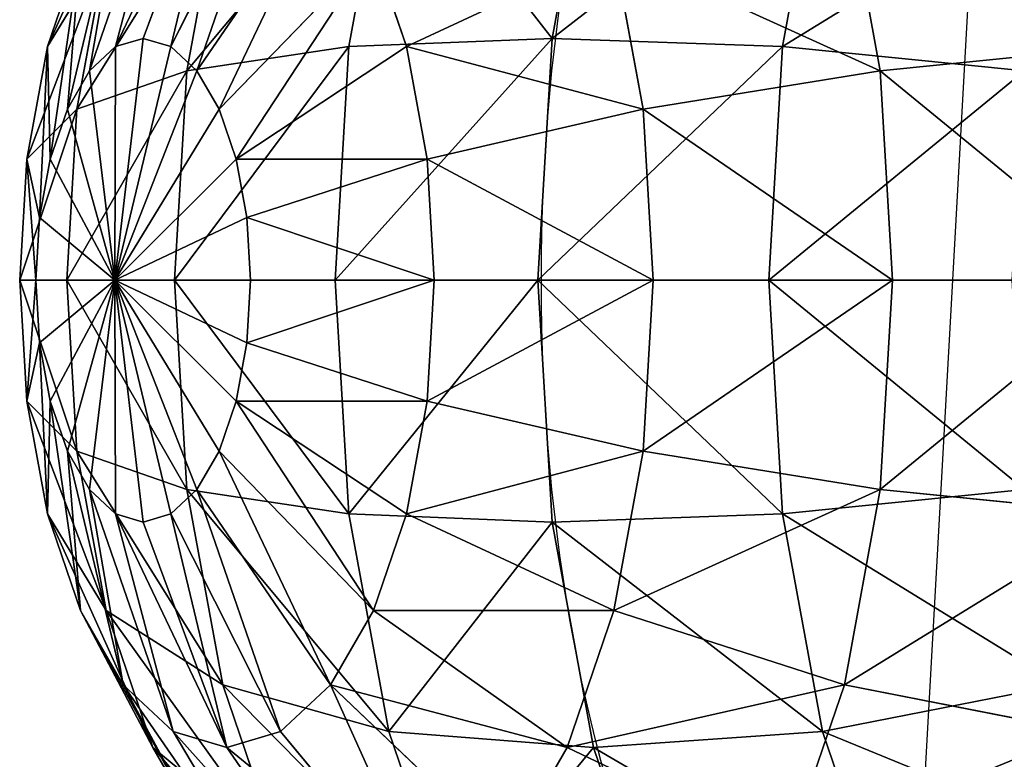
# Model space of a CAD drawing. Units: millimetres. Extents: x -6371 to 2312, y -1039 to 4210.
# Drawn here: x -4511 to -4447, y -31 to 17 of the extents above; entities that cross this region are included whole.
import ezdxf

# ---------------------------------------------------------------- set-up
doc = ezdxf.new("R2010")
doc.units = ezdxf.units.MM
doc.layers.get('0').update_dxf_attribs({"true_color": 0xff5454})
doc.layers.add('stal', color=7, linetype='Continuous', true_color=0xadadad)

# ---------------------------------------------------------------- blocks, each defined once
blk = doc.blocks.new('Group#49')
at = {"layer": 'stal', "color": 8, "true_color": 0x64777b}
for p, q in [((60, 119.753, 63.723), (52.235, 119.3, 62.807)), ((60, 118.708, 48.095), (60, 119.753, 63.723)), ((60, 119.753, 63.723), (60, 116.717, 79.089)), ((67.765, 119.3, 62.807), (60, 119.753, 63.723)), ((52.235, 119.3, 62.807), (45, 117.971, 60.12)), ((49.019, 116.076, 77.793), (52.235, 119.3, 62.807)), ((52.235, 119.3, 62.807), (55.981, 118.473, 47.62)), ((67.765, 119.3, 62.807), (64.019, 118.473, 47.62)), ((75, 117.971, 60.12), (67.765, 119.3, 62.807)), ((70.981, 116.076, 77.793), (67.765, 119.3, 62.807)), ((55.981, 118.473, 47.62), (52.235, 117.786, 46.23)), ((60, 118.708, 48.095), (55.981, 118.473, 47.62)), ((55.981, 118.473, 47.62), (60, 113.654, 33.269)), ((60, 113.654, 33.269), (60, 118.708, 48.095)), ((64.019, 118.473, 47.62), (60, 118.708, 48.095)), ((64.019, 118.473, 47.62), (60, 113.654, 33.269)), ((67.765, 117.786, 46.23), (64.019, 118.473, 47.62)), ((38.787, 114.197, 73.994), (45, 117.971, 60.12)), ((45, 117.971, 60.12), (38.787, 115.856, 55.847)), ((45, 117.971, 60.12), (52.235, 117.786, 46.23)), ((52.235, 117.786, 46.23), (49.019, 116.691, 44.018)), ((52.235, 117.786, 46.23), (60, 113.654, 33.269)), ((67.765, 117.786, 46.23), (60, 113.654, 33.269)), ((75, 117.971, 60.12), (67.765, 117.786, 46.23)), ((70.981, 116.691, 44.018), (67.765, 117.786, 46.23)), ((81.213, 115.856, 55.847), (75, 117.971, 60.12)), ((81.213, 114.197, 73.994), (75, 117.971, 60.12)), ((38.787, 115.856, 55.847), (49.019, 116.691, 44.018)), ((49.019, 116.691, 44.018), (46.551, 115.265, 41.135)), ((60, 116.717, 79.089), (49.019, 116.076, 77.793)), ((49.019, 116.691, 44.018), (60, 113.654, 33.269)), ((60, 116.717, 79.089), (60, 109.808, 93.146)), ((70.981, 116.076, 77.793), (60, 116.717, 79.089)), ((70.981, 116.691, 44.018), (60, 113.654, 33.269)), ((73.449, 115.265, 41.135), (70.981, 116.691, 44.018)), ((81.213, 115.856, 55.847), (70.981, 116.691, 44.018)), ((30, 111.207, 67.951), (38.787, 115.856, 55.847)), ((38.787, 115.856, 55.847), (34.019, 113.101, 50.278)), ((49.019, 116.076, 77.793), (38.787, 114.197, 73.994)), ((46.551, 109.023, 91.559), (49.019, 116.076, 77.793)), ((81.213, 114.197, 73.994), (70.981, 116.076, 77.793)), ((73.449, 109.023, 91.559), (70.981, 116.076, 77.793)), ((34.019, 113.101, 50.278), (46.551, 115.265, 41.135)), ((46.551, 115.265, 41.135), (45, 113.604, 37.778)), ((46.551, 115.265, 41.135), (60, 113.654, 33.269)), ((73.449, 115.265, 41.135), (60, 113.654, 33.269)), ((75, 113.604, 37.778), (73.449, 115.265, 41.135)), ((85.981, 113.101, 50.278), (73.449, 115.265, 41.135)), ((38.787, 114.197, 73.994), (30, 111.207, 67.951)), ((34.019, 106.721, 86.906), (38.787, 114.197, 73.994)), ((31.022, 109.893, 43.793), (45, 113.604, 37.778)), ((44.471, 111.822, 34.176), (60, 113.654, 33.269)), ((45, 113.604, 37.778), (44.471, 111.822, 34.176)), ((45, 113.604, 37.778), (60, 113.654, 33.269)), ((45, 110.039, 30.574), (60, 113.654, 33.269)), ((46.551, 108.378, 27.217), (60, 113.654, 33.269)), ((49.019, 106.952, 24.334), (60, 113.654, 33.269)), ((52.235, 105.858, 22.122), (60, 113.654, 33.269)), ((55.981, 105.17, 20.732), (60, 113.654, 33.269)), ((60, 104.935, 20.257), (60, 113.654, 33.269)), ((64.019, 105.17, 20.732), (60, 113.654, 33.269)), ((67.765, 105.858, 22.122), (60, 113.654, 33.269)), ((70.981, 106.952, 24.334), (60, 113.654, 33.269)), ((73.449, 108.378, 27.217), (60, 113.654, 33.269)), ((75, 110.039, 30.574), (60, 113.654, 33.269)), ((75.529, 111.822, 34.176), (60, 113.654, 33.269)), ((75, 113.604, 37.778), (60, 113.654, 33.269)), ((75.529, 111.822, 34.176), (75, 113.604, 37.778)), ((88.978, 109.893, 43.793), (75, 113.604, 37.778)), ((23.258, 107.31, 60.076), (34.019, 113.101, 50.278)), ((34.019, 113.101, 50.278), (31.022, 109.893, 43.793)), ((30, 106.449, 36.834), (44.471, 111.822, 34.176)), ((44.471, 111.822, 34.176), (45, 110.039, 30.574)), ((75, 110.039, 30.574), (75.529, 111.822, 34.176)), ((90, 106.449, 36.834), (75.529, 111.822, 34.176)), ((23.258, 103.059, 79.505), (30, 111.207, 67.951)), ((30, 111.207, 67.951), (23.258, 107.31, 60.076)), ((31.022, 103.006, 29.875), (45, 110.039, 30.574)), ((45, 110.039, 30.574), (46.551, 108.378, 27.217)), ((73.449, 108.378, 27.217), (75, 110.039, 30.574)), ((88.978, 103.006, 29.875), (75, 110.039, 30.574)), ((19.019, 102.773, 50.904), (31.022, 109.893, 43.793)), ((31.022, 109.893, 43.793), (30, 106.449, 36.834)), ((60, 109.808, 93.146), (46.551, 109.023, 91.559)), ((60, 109.808, 93.146), (60, 99.496, 104.935)), ((73.449, 109.023, 91.559), (60, 109.808, 93.146)), ((46.551, 109.023, 91.559), (34.019, 106.721, 86.906)), ((45, 98.62, 103.165), (46.551, 109.023, 91.559)), ((85.981, 106.721, 86.906), (73.449, 109.023, 91.559)), ((75, 98.62, 103.165), (73.449, 109.023, 91.559)), ((34.019, 99.797, 23.39), (46.551, 108.378, 27.217)), ((46.551, 108.378, 27.217), (49.019, 106.952, 24.334)), ((70.981, 106.952, 24.334), (73.449, 108.378, 27.217)), ((85.981, 99.797, 23.39), (73.449, 108.378, 27.217)), ((38.787, 97.042, 17.821), (49.019, 106.952, 24.334)), ((49.019, 106.952, 24.334), (52.235, 105.858, 22.122)), ((67.765, 105.858, 22.122), (70.981, 106.952, 24.334)), ((81.213, 97.042, 17.821), (70.981, 106.952, 24.334)), ((17.574, 97.903, 41.062), (30, 106.449, 36.834)), ((34.019, 106.721, 86.906), (23.258, 103.059, 79.505)), ((30, 106.449, 36.834), (31.022, 103.006, 29.875)), ((31.022, 96.053, 97.976), (34.019, 106.721, 86.906)), ((45, 94.928, 13.548), (52.235, 105.858, 22.122)), ((52.235, 105.858, 22.122), (55.981, 105.17, 20.732)), ((64.019, 105.17, 20.732), (67.765, 105.858, 22.122)), ((75, 94.928, 13.548), (67.765, 105.858, 22.122)), ((52.235, 93.599, 10.861), (55.981, 105.17, 20.732)), ((55.981, 105.17, 20.732), (60, 104.935, 20.257)), ((60, 104.935, 20.257), (64.019, 105.17, 20.732)), ((60, 93.146, 9.945), (60, 104.935, 20.257)), ((67.765, 93.599, 10.861), (64.019, 105.17, 20.732)), ((19.019, 93.034, 31.22), (31.022, 103.006, 29.875)), ((31.022, 103.006, 29.875), (34.019, 99.797, 23.39)), ((23.258, 88.496, 22.049), (34.019, 99.797, 23.39)), ((34.019, 99.797, 23.39), (38.787, 97.042, 17.821)), ((60, 99.496, 104.935), (45, 98.62, 103.165)), ((60, 99.496, 104.935), (60, 86.484, 113.654)), ((75, 98.62, 103.165), (60, 99.496, 104.935)), ((45, 98.62, 103.165), (31.022, 96.053, 97.976)), ((44.471, 85.577, 111.822), (45, 98.62, 103.165)), ((88.978, 96.053, 97.976), (75, 98.62, 103.165)), ((75.529, 85.577, 111.822), (75, 98.62, 103.165)), ((30, 84.599, 14.174), (38.787, 97.042, 17.821)), ((38.787, 97.042, 17.821), (45, 94.928, 13.548)), ((75, 94.928, 13.548), (81.213, 97.042, 17.821)), ((31.022, 96.053, 97.976), (19.019, 91.968, 89.721)), ((30, 82.919, 106.45), (31.022, 96.053, 97.976)), ((38.787, 81.609, 8.13), (45, 94.928, 13.548)), ((45, 94.928, 13.548), (52.235, 93.599, 10.861)), ((67.765, 93.599, 10.861), (75, 94.928, 13.548)), ((81.213, 81.609, 8.13), (75, 94.928, 13.548)), ((49.019, 79.73, 4.331), (52.235, 93.599, 10.861)), ((52.235, 93.599, 10.861), (60, 93.146, 9.945)), ((60, 93.146, 9.945), (67.765, 93.599, 10.861)), ((70.981, 79.73, 4.331), (67.765, 93.599, 10.861)), ((60, 79.089, 3.036), (60, 93.146, 9.945)), ((23.258, 88.496, 22.049), (30, 84.599, 14.174)), ((60, 86.484, 113.654), (44.471, 85.577, 111.822)), ((60, 86.484, 113.654), (60, 71.658, 118.708)), ((75.529, 85.577, 111.822), (60, 86.484, 113.654)), ((44.471, 85.577, 111.822), (30, 82.919, 106.45)), ((45, 70.783, 116.938), (44.471, 85.577, 111.822)), ((75, 70.783, 116.938), (75.529, 85.577, 111.822)), ((90, 82.919, 106.45), (75.529, 85.577, 111.822)), ((23.258, 70.472, 13.641), (30, 84.599, 14.174)), ((30, 84.599, 14.174), (38.787, 81.609, 8.13)), ((30, 82.919, 106.45), (17.574, 78.691, 97.903)), ((31.022, 68.215, 111.749), (30, 82.919, 106.45)), ((34.019, 66.81, 6.24), (38.787, 81.609, 8.13)), ((38.787, 81.609, 8.13), (49.019, 79.73, 4.331)), ((70.981, 79.73, 4.331), (81.213, 81.609, 8.13)), ((46.551, 64.508, 1.587), (49.019, 79.73, 4.331)), ((49.019, 79.73, 4.331), (60, 79.089, 3.036)), ((60, 79.089, 3.036), (70.981, 79.73, 4.331)), ((73.449, 64.508, 1.587), (70.981, 79.73, 4.331)), ((60, 63.723), (60, 79.089, 3.036)), ((60, 71.658, 118.708), (45, 70.783, 116.938)), ((60, 71.658, 118.708), (60, 56.03, 119.753)), ((75, 70.783, 116.938), (60, 71.658, 118.708)), ((23.258, 70.472, 13.641), (34.019, 66.81, 6.24)), ((45, 70.783, 116.938), (31.022, 68.215, 111.749)), ((46.551, 55.245, 118.166), (45, 70.783, 116.938)), ((73.449, 55.245, 118.166), (75, 70.783, 116.938)), ((88.978, 68.215, 111.749), (75, 70.783, 116.938)), ((31.022, 68.215, 111.749), (19.019, 64.131, 103.494)), ((34.019, 52.943, 113.514), (31.022, 68.215, 111.749)), ((31.022, 51.538, 8.004), (34.019, 66.81, 6.24)), ((34.019, 66.81, 6.24), (46.551, 64.508, 1.587)), ((73.449, 64.508, 1.587), (85.981, 66.81, 6.24)), ((45, 48.97, 2.815), (46.551, 64.508, 1.587)), ((46.551, 64.508, 1.587), (60, 63.723)), ((60, 63.723), (73.449, 64.508, 1.587)), ((75, 48.97, 2.815), (73.449, 64.508, 1.587)), ((60, 48.094, 1.045), (60, 63.723)), ((60, 59.876, 59.877), (9.079, 62.699, 28.268)), ((110.921, 57.054, 91.485), (60, 59.876, 59.877))]:
    blk.add_line(p, q, dxfattribs=at)
at = {"layer": 'stal', "color": 8, "true_color": 0x64777b, "extrusion": (0, -0.896297, 0.443455)}
blk.add_circle((60, 80.22, -27.115), 59.487, dxfattribs=at)
at = {"layer": 'stal', "color": 8, "true_color": 0x64777b}
mesh = blk.add_polyface(dxfattribs=at)
corners = [(49.019, 116.076, 77.793), (60, 119.753, 63.723), (52.235, 119.3, 62.807), (60, 116.717, 79.089)]
mesh.append_faces([[corners[k] for k in face] for face in [(0, 1, 2), (1, 0, 3)]], dxfattribs={"vtx0": -1, "color": 8})
mesh = blk.add_polyface(dxfattribs=at)
corners = [(52.235, 119.3, 62.807), (60, 118.708, 48.095), (55.981, 118.473, 47.62), (60, 119.753, 63.723)]
mesh.append_faces([[corners[k] for k in face] for face in [(0, 1, 2), (1, 0, 3)]], dxfattribs={"vtx0": -1, "color": 8})
mesh = blk.add_polyface(dxfattribs=at)
corners = [(60, 118.708, 48.095), (67.765, 119.3, 62.807), (64.019, 118.473, 47.62), (60, 119.753, 63.723)]
mesh.append_faces([[corners[k] for k in face] for face in [(0, 1, 2), (1, 0, 3)]], dxfattribs={"vtx0": -1, "color": 8})
mesh = blk.add_polyface(dxfattribs=at)
corners = [(60, 119.753, 63.723), (70.981, 116.076, 77.793), (67.765, 119.3, 62.807), (60, 116.717, 79.089)]
mesh.append_faces([[corners[k] for k in face] for face in [(0, 1, 2), (1, 0, 3)]], dxfattribs={"vtx0": -1, "color": 8})
mesh = blk.add_polyface(dxfattribs=at)
corners = [(38.787, 114.197, 73.994), (52.235, 119.3, 62.807), (45, 117.971, 60.12), (49.019, 116.076, 77.793)]
mesh.append_faces([[corners[k] for k in face] for face in [(0, 1, 2), (1, 0, 3)]], dxfattribs={"vtx0": -1, "color": 8})
mesh = blk.add_polyface(dxfattribs=at)
corners = [(45, 117.971, 60.12), (55.981, 118.473, 47.62), (52.235, 117.786, 46.23), (52.235, 119.3, 62.807)]
mesh.append_faces([[corners[k] for k in face] for face in [(0, 1, 2), (1, 0, 3)]], dxfattribs={"vtx0": -1, "color": 8})
mesh = blk.add_polyface(dxfattribs=at)
corners = [(64.019, 118.473, 47.62), (75, 117.971, 60.12), (67.765, 117.786, 46.23), (67.765, 119.3, 62.807)]
mesh.append_faces([[corners[k] for k in face] for face in [(0, 1, 2), (1, 0, 3)]], dxfattribs={"vtx0": -1, "color": 8})
mesh = blk.add_polyface(dxfattribs=at)
corners = [(67.765, 119.3, 62.807), (81.213, 114.197, 73.994), (75, 117.971, 60.12), (70.981, 116.076, 77.793)]
mesh.append_faces([[corners[k] for k in face] for face in [(0, 1, 2), (1, 0, 3)]], dxfattribs={"vtx0": -1, "color": 8})
mesh = blk.add_polyface(dxfattribs=at)
corners = [(55.981, 118.473, 47.62), (60, 113.654, 33.269), (52.235, 117.786, 46.23)]
mesh.append_faces([[corners[k] for k in face] for face in [(0, 1, 2)]], dxfattribs={"color": 8})
mesh = blk.add_polyface(dxfattribs=at)
corners = [(60, 118.708, 48.095), (60, 113.654, 33.269), (55.981, 118.473, 47.62)]
mesh.append_faces([[corners[k] for k in face] for face in [(0, 1, 2)]], dxfattribs={"color": 8})
mesh = blk.add_polyface(dxfattribs=at)
corners = [(60, 118.708, 48.095), (64.019, 118.473, 47.62), (60, 113.654, 33.269)]
mesh.append_faces([[corners[k] for k in face] for face in [(0, 1, 2)]], dxfattribs={"color": 8})
mesh = blk.add_polyface(dxfattribs=at)
corners = [(64.019, 118.473, 47.62), (67.765, 117.786, 46.23), (60, 113.654, 33.269)]
mesh.append_faces([[corners[k] for k in face] for face in [(0, 1, 2)]], dxfattribs={"color": 8})
mesh = blk.add_polyface(dxfattribs=at)
corners = [(30, 111.207, 67.951), (45, 117.971, 60.12), (38.787, 115.856, 55.847), (38.787, 114.197, 73.994)]
mesh.append_faces([[corners[k] for k in face] for face in [(0, 1, 2), (1, 0, 3)]], dxfattribs={"vtx0": -1, "color": 8})
mesh = blk.add_polyface(dxfattribs=at)
corners = [(38.787, 115.856, 55.847), (52.235, 117.786, 46.23), (49.019, 116.691, 44.018), (45, 117.971, 60.12)]
mesh.append_faces([[corners[k] for k in face] for face in [(0, 1, 2), (1, 0, 3)]], dxfattribs={"vtx0": -1, "color": 8})
mesh = blk.add_polyface(dxfattribs=at)
corners = [(52.235, 117.786, 46.23), (60, 113.654, 33.269), (49.019, 116.691, 44.018)]
mesh.append_faces([[corners[k] for k in face] for face in [(0, 1, 2)]], dxfattribs={"color": 8})
mesh = blk.add_polyface(dxfattribs=at)
corners = [(67.765, 117.786, 46.23), (70.981, 116.691, 44.018), (60, 113.654, 33.269)]
mesh.append_faces([[corners[k] for k in face] for face in [(0, 1, 2)]], dxfattribs={"color": 8})
mesh = blk.add_polyface(dxfattribs=at)
corners = [(67.765, 117.786, 46.23), (81.213, 115.856, 55.847), (70.981, 116.691, 44.018), (75, 117.971, 60.12)]
mesh.append_faces([[corners[k] for k in face] for face in [(0, 1, 2), (1, 0, 3)]], dxfattribs={"vtx0": -1, "color": 8})
mesh = blk.add_polyface(dxfattribs=at)
corners = [(75, 117.971, 60.12), (90, 111.207, 67.951), (81.213, 115.856, 55.847), (81.213, 114.197, 73.994)]
mesh.append_faces([[corners[k] for k in face] for face in [(0, 1, 2), (1, 0, 3)]], dxfattribs={"vtx0": -1, "color": 8})
mesh = blk.add_polyface(dxfattribs=at)
corners = [(34.019, 113.101, 50.278), (49.019, 116.691, 44.018), (46.551, 115.265, 41.135), (38.787, 115.856, 55.847)]
mesh.append_faces([[corners[k] for k in face] for face in [(0, 1, 2), (1, 0, 3)]], dxfattribs={"vtx0": -1, "color": 8})
mesh = blk.add_polyface(dxfattribs=at)
corners = [(46.551, 109.023, 91.559), (60, 116.717, 79.089), (49.019, 116.076, 77.793), (60, 109.808, 93.146)]
mesh.append_faces([[corners[k] for k in face] for face in [(0, 1, 2), (1, 0, 3)]], dxfattribs={"vtx0": -1, "color": 8})
mesh = blk.add_polyface(dxfattribs=at)
corners = [(49.019, 116.691, 44.018), (60, 113.654, 33.269), (46.551, 115.265, 41.135)]
mesh.append_faces([[corners[k] for k in face] for face in [(0, 1, 2)]], dxfattribs={"color": 8})
mesh = blk.add_polyface(dxfattribs=at)
corners = [(60, 116.717, 79.089), (73.449, 109.023, 91.559), (70.981, 116.076, 77.793), (60, 109.808, 93.146)]
mesh.append_faces([[corners[k] for k in face] for face in [(0, 1, 2), (1, 0, 3)]], dxfattribs={"vtx0": -1, "color": 8})
mesh = blk.add_polyface(dxfattribs=at)
corners = [(70.981, 116.691, 44.018), (73.449, 115.265, 41.135), (60, 113.654, 33.269)]
mesh.append_faces([[corners[k] for k in face] for face in [(0, 1, 2)]], dxfattribs={"color": 8})
mesh = blk.add_polyface(dxfattribs=at)
corners = [(70.981, 116.691, 44.018), (85.981, 113.101, 50.278), (73.449, 115.265, 41.135), (81.213, 115.856, 55.847)]
mesh.append_faces([[corners[k] for k in face] for face in [(0, 1, 2), (1, 0, 3)]], dxfattribs={"vtx0": -1, "color": 8})
mesh = blk.add_polyface(dxfattribs=at)
corners = [(23.258, 107.31, 60.076), (38.787, 115.856, 55.847), (34.019, 113.101, 50.278), (30, 111.207, 67.951)]
mesh.append_faces([[corners[k] for k in face] for face in [(0, 1, 2), (1, 0, 3)]], dxfattribs={"vtx0": -1, "color": 8})
mesh = blk.add_polyface(dxfattribs=at)
corners = [(34.019, 106.721, 86.906), (49.019, 116.076, 77.793), (38.787, 114.197, 73.994), (46.551, 109.023, 91.559)]
mesh.append_faces([[corners[k] for k in face] for face in [(0, 1, 2), (1, 0, 3)]], dxfattribs={"vtx0": -1, "color": 8})
mesh = blk.add_polyface(dxfattribs=at)
corners = [(70.981, 116.076, 77.793), (85.981, 106.721, 86.906), (81.213, 114.197, 73.994), (73.449, 109.023, 91.559)]
mesh.append_faces([[corners[k] for k in face] for face in [(0, 1, 2), (1, 0, 3)]], dxfattribs={"vtx0": -1, "color": 8})
mesh = blk.add_polyface(dxfattribs=at)
corners = [(31.022, 109.893, 43.793), (46.551, 115.265, 41.135), (45, 113.604, 37.778), (34.019, 113.101, 50.278)]
mesh.append_faces([[corners[k] for k in face] for face in [(0, 1, 2), (1, 0, 3)]], dxfattribs={"vtx0": -1, "color": 8})
mesh = blk.add_polyface(dxfattribs=at)
corners = [(46.551, 115.265, 41.135), (60, 113.654, 33.269), (45, 113.604, 37.778)]
mesh.append_faces([[corners[k] for k in face] for face in [(0, 1, 2)]], dxfattribs={"color": 8})
mesh = blk.add_polyface(dxfattribs=at)
corners = [(73.449, 115.265, 41.135), (75, 113.604, 37.778), (60, 113.654, 33.269)]
mesh.append_faces([[corners[k] for k in face] for face in [(0, 1, 2)]], dxfattribs={"color": 8})
mesh = blk.add_polyface(dxfattribs=at)
corners = [(73.449, 115.265, 41.135), (88.978, 109.893, 43.793), (75, 113.604, 37.778), (85.981, 113.101, 50.278)]
mesh.append_faces([[corners[k] for k in face] for face in [(0, 1, 2), (1, 0, 3)]], dxfattribs={"vtx0": -1, "color": 8})
mesh = blk.add_polyface(dxfattribs=at)
corners = [(23.258, 103.059, 79.505), (38.787, 114.197, 73.994), (30, 111.207, 67.951), (34.019, 106.721, 86.906)]
mesh.append_faces([[corners[k] for k in face] for face in [(0, 1, 2), (1, 0, 3)]], dxfattribs={"vtx0": -1, "color": 8})
mesh = blk.add_polyface(dxfattribs=at)
corners = [(30, 106.449, 36.834), (45, 113.604, 37.778), (44.471, 111.822, 34.176), (31.022, 109.893, 43.793)]
mesh.append_faces([[corners[k] for k in face] for face in [(0, 1, 2), (1, 0, 3)]], dxfattribs={"vtx0": -1, "color": 8})
mesh = blk.add_polyface(dxfattribs=at)
corners = [(45, 113.604, 37.778), (60, 113.654, 33.269), (44.471, 111.822, 34.176)]
mesh.append_faces([[corners[k] for k in face] for face in [(0, 1, 2)]], dxfattribs={"color": 8})
mesh = blk.add_polyface(dxfattribs=at)
corners = [(44.471, 111.822, 34.176), (60, 113.654, 33.269), (45, 110.039, 30.574)]
mesh.append_faces([[corners[k] for k in face] for face in [(0, 1, 2)]], dxfattribs={"color": 8})
mesh = blk.add_polyface(dxfattribs=at)
corners = [(60, 113.654, 33.269), (46.551, 108.378, 27.217), (45, 110.039, 30.574)]
mesh.append_faces([[corners[k] for k in face] for face in [(0, 1, 2)]], dxfattribs={"color": 8})
mesh = blk.add_polyface(dxfattribs=at)
corners = [(60, 113.654, 33.269), (49.019, 106.952, 24.334), (46.551, 108.378, 27.217)]
mesh.append_faces([[corners[k] for k in face] for face in [(0, 1, 2)]], dxfattribs={"color": 8})
mesh = blk.add_polyface(dxfattribs=at)
corners = [(60, 113.654, 33.269), (52.235, 105.858, 22.122), (49.019, 106.952, 24.334)]
mesh.append_faces([[corners[k] for k in face] for face in [(0, 1, 2)]], dxfattribs={"color": 8})
mesh = blk.add_polyface(dxfattribs=at)
corners = [(60, 113.654, 33.269), (55.981, 105.17, 20.732), (52.235, 105.858, 22.122)]
mesh.append_faces([[corners[k] for k in face] for face in [(0, 1, 2)]], dxfattribs={"color": 8})
mesh = blk.add_polyface(dxfattribs=at)
corners = [(60, 113.654, 33.269), (60, 104.935, 20.257), (55.981, 105.17, 20.732)]
mesh.append_faces([[corners[k] for k in face] for face in [(0, 1, 2)]], dxfattribs={"color": 8})
mesh = blk.add_polyface(dxfattribs=at)
corners = [(60, 113.654, 33.269), (64.019, 105.17, 20.732), (60, 104.935, 20.257)]
mesh.append_faces([[corners[k] for k in face] for face in [(0, 1, 2)]], dxfattribs={"color": 8})
mesh = blk.add_polyface(dxfattribs=at)
corners = [(60, 113.654, 33.269), (67.765, 105.858, 22.122), (64.019, 105.17, 20.732)]
mesh.append_faces([[corners[k] for k in face] for face in [(0, 1, 2)]], dxfattribs={"color": 8})
mesh = blk.add_polyface(dxfattribs=at)
corners = [(60, 113.654, 33.269), (70.981, 106.952, 24.334), (67.765, 105.858, 22.122)]
mesh.append_faces([[corners[k] for k in face] for face in [(0, 1, 2)]], dxfattribs={"color": 8})
mesh = blk.add_polyface(dxfattribs=at)
corners = [(60, 113.654, 33.269), (73.449, 108.378, 27.217), (70.981, 106.952, 24.334)]
mesh.append_faces([[corners[k] for k in face] for face in [(0, 1, 2)]], dxfattribs={"color": 8})
mesh = blk.add_polyface(dxfattribs=at)
corners = [(60, 113.654, 33.269), (75, 110.039, 30.574), (73.449, 108.378, 27.217)]
mesh.append_faces([[corners[k] for k in face] for face in [(0, 1, 2)]], dxfattribs={"color": 8})
mesh = blk.add_polyface(dxfattribs=at)
corners = [(75.529, 111.822, 34.176), (75, 110.039, 30.574), (60, 113.654, 33.269)]
mesh.append_faces([[corners[k] for k in face] for face in [(0, 1, 2)]], dxfattribs={"color": 8})
mesh = blk.add_polyface(dxfattribs=at)
corners = [(75, 113.604, 37.778), (75.529, 111.822, 34.176), (60, 113.654, 33.269)]
mesh.append_faces([[corners[k] for k in face] for face in [(0, 1, 2)]], dxfattribs={"color": 8})
mesh = blk.add_polyface(dxfattribs=at)
corners = [(75, 113.604, 37.778), (90, 106.449, 36.834), (75.529, 111.822, 34.176), (88.978, 109.893, 43.793)]
mesh.append_faces([[corners[k] for k in face] for face in [(0, 1, 2), (1, 0, 3)]], dxfattribs={"vtx0": -1, "color": 8})
mesh = blk.add_polyface(dxfattribs=at)
corners = [(19.019, 102.773, 50.904), (34.019, 113.101, 50.278), (31.022, 109.893, 43.793), (23.258, 107.31, 60.076)]
mesh.append_faces([[corners[k] for k in face] for face in [(0, 1, 2), (1, 0, 3)]], dxfattribs={"vtx0": -1, "color": 8})
mesh = blk.add_polyface(dxfattribs=at)
corners = [(30, 106.449, 36.834), (45, 110.039, 30.574), (31.022, 103.006, 29.875), (44.471, 111.822, 34.176)]
mesh.append_faces([[corners[k] for k in face] for face in [(0, 1, 2), (1, 0, 3)]], dxfattribs={"vtx0": -1, "color": 8})
mesh = blk.add_polyface(dxfattribs=at)
corners = [(75, 110.039, 30.574), (90, 106.449, 36.834), (88.978, 103.006, 29.875), (75.529, 111.822, 34.176)]
mesh.append_faces([[corners[k] for k in face] for face in [(0, 1, 2), (1, 0, 3)]], dxfattribs={"vtx0": -1, "color": 8})
mesh = blk.add_polyface(dxfattribs=at)
corners = [(15, 98.287, 69.859), (30, 111.207, 67.951), (23.258, 107.31, 60.076), (23.258, 103.059, 79.505)]
mesh.append_faces([[corners[k] for k in face] for face in [(0, 1, 2), (1, 0, 3)]], dxfattribs={"vtx0": -1, "color": 8})
mesh = blk.add_polyface(dxfattribs=at)
corners = [(31.022, 103.006, 29.875), (46.551, 108.378, 27.217), (34.019, 99.797, 23.39), (45, 110.039, 30.574)]
mesh.append_faces([[corners[k] for k in face] for face in [(0, 1, 2), (1, 0, 3)]], dxfattribs={"vtx0": -1, "color": 8})
mesh = blk.add_polyface(dxfattribs=at)
corners = [(73.449, 108.378, 27.217), (88.978, 103.006, 29.875), (85.981, 99.797, 23.39), (75, 110.039, 30.574)]
mesh.append_faces([[corners[k] for k in face] for face in [(0, 1, 2), (1, 0, 3)]], dxfattribs={"vtx0": -1, "color": 8})
mesh = blk.add_polyface(dxfattribs=at)
corners = [(17.574, 97.903, 41.062), (31.022, 109.893, 43.793), (30, 106.449, 36.834), (19.019, 102.773, 50.904)]
mesh.append_faces([[corners[k] for k in face] for face in [(0, 1, 2), (1, 0, 3)]], dxfattribs={"vtx0": -1, "color": 8})
mesh = blk.add_polyface(dxfattribs=at)
corners = [(45, 98.62, 103.165), (60, 109.808, 93.146), (46.551, 109.023, 91.559), (60, 99.496, 104.935)]
mesh.append_faces([[corners[k] for k in face] for face in [(0, 1, 2), (1, 0, 3)]], dxfattribs={"vtx0": -1, "color": 8})
mesh = blk.add_polyface(dxfattribs=at)
corners = [(60, 109.808, 93.146), (75, 98.62, 103.165), (73.449, 109.023, 91.559), (60, 99.496, 104.935)]
mesh.append_faces([[corners[k] for k in face] for face in [(0, 1, 2), (1, 0, 3)]], dxfattribs={"vtx0": -1, "color": 8})
mesh = blk.add_polyface(dxfattribs=at)
corners = [(31.022, 96.053, 97.976), (46.551, 109.023, 91.559), (34.019, 106.721, 86.906), (45, 98.62, 103.165)]
mesh.append_faces([[corners[k] for k in face] for face in [(0, 1, 2), (1, 0, 3)]], dxfattribs={"vtx0": -1, "color": 8})
mesh = blk.add_polyface(dxfattribs=at)
corners = [(73.449, 109.023, 91.559), (88.978, 96.053, 97.976), (85.981, 106.721, 86.906), (75, 98.62, 103.165)]
mesh.append_faces([[corners[k] for k in face] for face in [(0, 1, 2), (1, 0, 3)]], dxfattribs={"vtx0": -1, "color": 8})
mesh = blk.add_polyface(dxfattribs=at)
corners = [(34.019, 99.797, 23.39), (49.019, 106.952, 24.334), (38.787, 97.042, 17.821), (46.551, 108.378, 27.217)]
mesh.append_faces([[corners[k] for k in face] for face in [(0, 1, 2), (1, 0, 3)]], dxfattribs={"vtx0": -1, "color": 8})
mesh = blk.add_polyface(dxfattribs=at)
corners = [(70.981, 106.952, 24.334), (85.981, 99.797, 23.39), (81.213, 97.042, 17.821), (73.449, 108.378, 27.217)]
mesh.append_faces([[corners[k] for k in face] for face in [(0, 1, 2), (1, 0, 3)]], dxfattribs={"vtx0": -1, "color": 8})
mesh = blk.add_polyface(dxfattribs=at)
corners = [(38.787, 97.042, 17.821), (52.235, 105.858, 22.122), (45, 94.928, 13.548), (49.019, 106.952, 24.334)]
mesh.append_faces([[corners[k] for k in face] for face in [(0, 1, 2), (1, 0, 3)]], dxfattribs={"vtx0": -1, "color": 8})
mesh = blk.add_polyface(dxfattribs=at)
corners = [(67.765, 105.858, 22.122), (81.213, 97.042, 17.821), (75, 94.928, 13.548), (70.981, 106.952, 24.334)]
mesh.append_faces([[corners[k] for k in face] for face in [(0, 1, 2), (1, 0, 3)]], dxfattribs={"vtx0": -1, "color": 8})
mesh = blk.add_polyface(dxfattribs=at)
corners = [(19.019, 93.034, 31.22), (30, 106.449, 36.834), (31.022, 103.006, 29.875), (17.574, 97.903, 41.062)]
mesh.append_faces([[corners[k] for k in face] for face in [(0, 1, 2), (1, 0, 3)]], dxfattribs={"vtx0": -1, "color": 8})
mesh = blk.add_polyface(dxfattribs=at)
corners = [(19.019, 91.968, 89.721), (34.019, 106.721, 86.906), (23.258, 103.059, 79.505), (31.022, 96.053, 97.976)]
mesh.append_faces([[corners[k] for k in face] for face in [(0, 1, 2), (1, 0, 3)]], dxfattribs={"vtx0": -1, "color": 8})
mesh = blk.add_polyface(dxfattribs=at)
corners = [(52.235, 105.858, 22.122), (52.235, 93.599, 10.861), (45, 94.928, 13.548), (55.981, 105.17, 20.732)]
mesh.append_faces([[corners[k] for k in face] for face in [(0, 1, 2), (1, 0, 3)]], dxfattribs={"vtx0": -1, "color": 8})
mesh = blk.add_polyface(dxfattribs=at)
corners = [(67.765, 105.858, 22.122), (67.765, 93.599, 10.861), (64.019, 105.17, 20.732), (75, 94.928, 13.548)]
mesh.append_faces([[corners[k] for k in face] for face in [(0, 1, 2), (1, 0, 3)]], dxfattribs={"vtx0": -1, "color": 8})
mesh = blk.add_polyface(dxfattribs=at)
corners = [(55.981, 105.17, 20.732), (60, 93.146, 9.945), (52.235, 93.599, 10.861), (60, 104.935, 20.257)]
mesh.append_faces([[corners[k] for k in face] for face in [(0, 1, 2), (1, 0, 3)]], dxfattribs={"vtx0": -1, "color": 8})
mesh = blk.add_polyface(dxfattribs=at)
corners = [(64.019, 105.17, 20.732), (60, 93.146, 9.945), (60, 104.935, 20.257), (67.765, 93.599, 10.861)]
mesh.append_faces([[corners[k] for k in face] for face in [(0, 1, 2), (1, 0, 3)]], dxfattribs={"vtx0": -1, "color": 8})
mesh = blk.add_polyface(dxfattribs=at)
corners = [(19.019, 93.034, 31.22), (34.019, 99.797, 23.39), (23.258, 88.496, 22.049), (31.022, 103.006, 29.875)]
mesh.append_faces([[corners[k] for k in face] for face in [(0, 1, 2), (1, 0, 3)]], dxfattribs={"vtx0": -1, "color": 8})
mesh = blk.add_polyface(dxfattribs=at)
corners = [(34.019, 99.797, 23.39), (30, 84.599, 14.174), (23.258, 88.496, 22.049), (38.787, 97.042, 17.821)]
mesh.append_faces([[corners[k] for k in face] for face in [(0, 1, 2), (1, 0, 3)]], dxfattribs={"vtx0": -1, "color": 8})
mesh = blk.add_polyface(dxfattribs=at)
corners = [(60, 86.484, 113.654), (45, 98.62, 103.165), (44.471, 85.577, 111.822), (60, 99.496, 104.935)]
mesh.append_faces([[corners[k] for k in face] for face in [(0, 1, 2), (1, 0, 3)]], dxfattribs={"vtx0": -1, "color": 8})
mesh = blk.add_polyface(dxfattribs=at)
corners = [(75.529, 85.577, 111.822), (60, 99.496, 104.935), (60, 86.484, 113.654), (75, 98.62, 103.165)]
mesh.append_faces([[corners[k] for k in face] for face in [(0, 1, 2), (1, 0, 3)]], dxfattribs={"vtx0": -1, "color": 8})
mesh = blk.add_polyface(dxfattribs=at)
corners = [(44.471, 85.577, 111.822), (31.022, 96.053, 97.976), (30, 82.919, 106.45), (45, 98.62, 103.165)]
mesh.append_faces([[corners[k] for k in face] for face in [(0, 1, 2), (1, 0, 3)]], dxfattribs={"vtx0": -1, "color": 8})
mesh = blk.add_polyface(dxfattribs=at)
corners = [(75.529, 85.577, 111.822), (88.978, 96.053, 97.976), (75, 98.62, 103.165), (90, 82.919, 106.45)]
mesh.append_faces([[corners[k] for k in face] for face in [(0, 1, 2), (1, 0, 3)]], dxfattribs={"vtx0": -1, "color": 8})
mesh = blk.add_polyface(dxfattribs=at)
corners = [(38.787, 97.042, 17.821), (38.787, 81.609, 8.13), (30, 84.599, 14.174), (45, 94.928, 13.548)]
mesh.append_faces([[corners[k] for k in face] for face in [(0, 1, 2), (1, 0, 3)]], dxfattribs={"vtx0": -1, "color": 8})
mesh = blk.add_polyface(dxfattribs=at)
corners = [(81.213, 97.042, 17.821), (81.213, 81.609, 8.13), (75, 94.928, 13.548), (90, 84.599, 14.174)]
mesh.append_faces([[corners[k] for k in face] for face in [(0, 1, 2), (1, 0, 3)]], dxfattribs={"vtx0": -1, "color": 8})
mesh = blk.add_polyface(dxfattribs=at)
corners = [(30, 82.919, 106.45), (19.019, 91.968, 89.721), (17.574, 78.691, 97.903), (31.022, 96.053, 97.976)]
mesh.append_faces([[corners[k] for k in face] for face in [(0, 1, 2), (1, 0, 3)]], dxfattribs={"vtx0": -1, "color": 8})
mesh = blk.add_polyface(dxfattribs=at)
corners = [(45, 94.928, 13.548), (49.019, 79.73, 4.331), (38.787, 81.609, 8.13), (52.235, 93.599, 10.861)]
mesh.append_faces([[corners[k] for k in face] for face in [(0, 1, 2), (1, 0, 3)]], dxfattribs={"vtx0": -1, "color": 8})
mesh = blk.add_polyface(dxfattribs=at)
corners = [(75, 94.928, 13.548), (70.981, 79.73, 4.331), (67.765, 93.599, 10.861), (81.213, 81.609, 8.13)]
mesh.append_faces([[corners[k] for k in face] for face in [(0, 1, 2), (1, 0, 3)]], dxfattribs={"vtx0": -1, "color": 8})
mesh = blk.add_polyface(dxfattribs=at)
corners = [(52.235, 93.599, 10.861), (60, 79.089, 3.036), (49.019, 79.73, 4.331), (60, 93.146, 9.945)]
mesh.append_faces([[corners[k] for k in face] for face in [(0, 1, 2), (1, 0, 3)]], dxfattribs={"vtx0": -1, "color": 8})
mesh = blk.add_polyface(dxfattribs=at)
corners = [(67.765, 93.599, 10.861), (60, 79.089, 3.036), (60, 93.146, 9.945), (70.981, 79.73, 4.331)]
mesh.append_faces([[corners[k] for k in face] for face in [(0, 1, 2), (1, 0, 3)]], dxfattribs={"vtx0": -1, "color": 8})
mesh = blk.add_polyface(dxfattribs=at)
corners = [(23.258, 88.496, 22.049), (23.258, 70.472, 13.641), (15, 75.244, 23.286), (30, 84.599, 14.174)]
mesh.append_faces([[corners[k] for k in face] for face in [(0, 1, 2), (1, 0, 3)]], dxfattribs={"vtx0": -1, "color": 8})
mesh = blk.add_polyface(dxfattribs=at)
corners = [(45, 70.783, 116.938), (60, 86.484, 113.654), (44.471, 85.577, 111.822), (60, 71.658, 118.708)]
mesh.append_faces([[corners[k] for k in face] for face in [(0, 1, 2), (1, 0, 3)]], dxfattribs={"vtx0": -1, "color": 8})
mesh = blk.add_polyface(dxfattribs=at)
corners = [(75, 70.783, 116.938), (60, 86.484, 113.654), (60, 71.658, 118.708), (75.529, 85.577, 111.822)]
mesh.append_faces([[corners[k] for k in face] for face in [(0, 1, 2), (1, 0, 3)]], dxfattribs={"vtx0": -1, "color": 8})
mesh = blk.add_polyface(dxfattribs=at)
corners = [(31.022, 68.215, 111.749), (44.471, 85.577, 111.822), (30, 82.919, 106.45), (45, 70.783, 116.938)]
mesh.append_faces([[corners[k] for k in face] for face in [(0, 1, 2), (1, 0, 3)]], dxfattribs={"vtx0": -1, "color": 8})
mesh = blk.add_polyface(dxfattribs=at)
corners = [(88.978, 68.215, 111.749), (75.529, 85.577, 111.822), (75, 70.783, 116.938), (90, 82.919, 106.45)]
mesh.append_faces([[corners[k] for k in face] for face in [(0, 1, 2), (1, 0, 3)]], dxfattribs={"vtx0": -1, "color": 8})
mesh = blk.add_polyface(dxfattribs=at)
corners = [(30, 84.599, 14.174), (34.019, 66.81, 6.24), (23.258, 70.472, 13.641), (38.787, 81.609, 8.13)]
mesh.append_faces([[corners[k] for k in face] for face in [(0, 1, 2), (1, 0, 3)]], dxfattribs={"vtx0": -1, "color": 8})
mesh = blk.add_polyface(dxfattribs=at)
corners = [(19.019, 64.131, 103.494), (30, 82.919, 106.45), (17.574, 78.691, 97.903), (31.022, 68.215, 111.749)]
mesh.append_faces([[corners[k] for k in face] for face in [(0, 1, 2), (1, 0, 3)]], dxfattribs={"vtx0": -1, "color": 8})
mesh = blk.add_polyface(dxfattribs=at)
corners = [(38.787, 81.609, 8.13), (46.551, 64.508, 1.587), (34.019, 66.81, 6.24), (49.019, 79.73, 4.331)]
mesh.append_faces([[corners[k] for k in face] for face in [(0, 1, 2), (1, 0, 3)]], dxfattribs={"vtx0": -1, "color": 8})
mesh = blk.add_polyface(dxfattribs=at)
corners = [(81.213, 81.609, 8.13), (73.449, 64.508, 1.587), (70.981, 79.73, 4.331), (85.981, 66.81, 6.24)]
mesh.append_faces([[corners[k] for k in face] for face in [(0, 1, 2), (1, 0, 3)]], dxfattribs={"vtx0": -1, "color": 8})
mesh = blk.add_polyface(dxfattribs=at)
corners = [(49.019, 79.73, 4.331), (60, 63.723), (46.551, 64.508, 1.587), (60, 79.089, 3.036)]
mesh.append_faces([[corners[k] for k in face] for face in [(0, 1, 2), (1, 0, 3)]], dxfattribs={"vtx0": -1, "color": 8})
mesh = blk.add_polyface(dxfattribs=at)
corners = [(70.981, 79.73, 4.331), (60, 63.723), (60, 79.089, 3.036), (73.449, 64.508, 1.587)]
mesh.append_faces([[corners[k] for k in face] for face in [(0, 1, 2), (1, 0, 3)]], dxfattribs={"vtx0": -1, "color": 8})
mesh = blk.add_polyface(dxfattribs=at)
corners = [(46.551, 55.245, 118.166), (60, 71.658, 118.708), (45, 70.783, 116.938), (60, 56.03, 119.753)]
mesh.append_faces([[corners[k] for k in face] for face in [(0, 1, 2), (1, 0, 3)]], dxfattribs={"vtx0": -1, "color": 8})
mesh = blk.add_polyface(dxfattribs=at)
corners = [(73.449, 55.245, 118.166), (60, 71.658, 118.708), (60, 56.03, 119.753), (75, 70.783, 116.938)]
mesh.append_faces([[corners[k] for k in face] for face in [(0, 1, 2), (1, 0, 3)]], dxfattribs={"vtx0": -1, "color": 8})
mesh = blk.add_polyface(dxfattribs=at)
corners = [(23.258, 70.472, 13.641), (31.022, 51.538, 8.004), (19.019, 55.622, 16.259), (34.019, 66.81, 6.24)]
mesh.append_faces([[corners[k] for k in face] for face in [(0, 1, 2), (1, 0, 3)]], dxfattribs={"vtx0": -1, "color": 8})
mesh = blk.add_polyface(dxfattribs=at)
corners = [(34.019, 52.943, 113.514), (45, 70.783, 116.938), (31.022, 68.215, 111.749), (46.551, 55.245, 118.166)]
mesh.append_faces([[corners[k] for k in face] for face in [(0, 1, 2), (1, 0, 3)]], dxfattribs={"vtx0": -1, "color": 8})
mesh = blk.add_polyface(dxfattribs=at)
corners = [(85.981, 52.943, 113.514), (75, 70.783, 116.938), (73.449, 55.245, 118.166), (88.978, 68.215, 111.749)]
mesh.append_faces([[corners[k] for k in face] for face in [(0, 1, 2), (1, 0, 3)]], dxfattribs={"vtx0": -1, "color": 8})
mesh = blk.add_polyface(dxfattribs=at)
corners = [(23.258, 49.281, 106.112), (31.022, 68.215, 111.749), (19.019, 64.131, 103.494), (34.019, 52.943, 113.514)]
mesh.append_faces([[corners[k] for k in face] for face in [(0, 1, 2), (1, 0, 3)]], dxfattribs={"vtx0": -1, "color": 8})
mesh = blk.add_polyface(dxfattribs=at)
corners = [(34.019, 66.81, 6.24), (45, 48.97, 2.815), (31.022, 51.538, 8.004), (46.551, 64.508, 1.587)]
mesh.append_faces([[corners[k] for k in face] for face in [(0, 1, 2), (1, 0, 3)]], dxfattribs={"vtx0": -1, "color": 8})
mesh = blk.add_polyface(dxfattribs=at)
corners = [(85.981, 66.81, 6.24), (75, 48.97, 2.815), (73.449, 64.508, 1.587), (88.978, 51.538, 8.004)]
mesh.append_faces([[corners[k] for k in face] for face in [(0, 1, 2), (1, 0, 3)]], dxfattribs={"vtx0": -1, "color": 8})
mesh = blk.add_polyface(dxfattribs=at)
corners = [(46.551, 64.508, 1.587), (60, 48.094, 1.045), (45, 48.97, 2.815), (60, 63.723)]
mesh.append_faces([[corners[k] for k in face] for face in [(0, 1, 2), (1, 0, 3)]], dxfattribs={"vtx0": -1, "color": 8})
mesh = blk.add_polyface(dxfattribs=at)
corners = [(73.449, 64.508, 1.587), (60, 48.094, 1.045), (60, 63.723), (75, 48.97, 2.815)]
mesh.append_faces([[corners[k] for k in face] for face in [(0, 1, 2), (1, 0, 3)]], dxfattribs={"vtx0": -1, "color": 8})
blk = doc.blocks.new('Component#16')
at = {"rotation": 180}
blk.add_blockref('Group#49', (120, 119.753, 3316.559), dxfattribs=at)

msp = doc.modelspace()

# ---------------------------------------------------------------- block references
at = {"rotation": 270}
msp.add_blockref('Component#16', (-4510.644, 60), dxfattribs=at)

doc.saveas('drawing.dxf')
